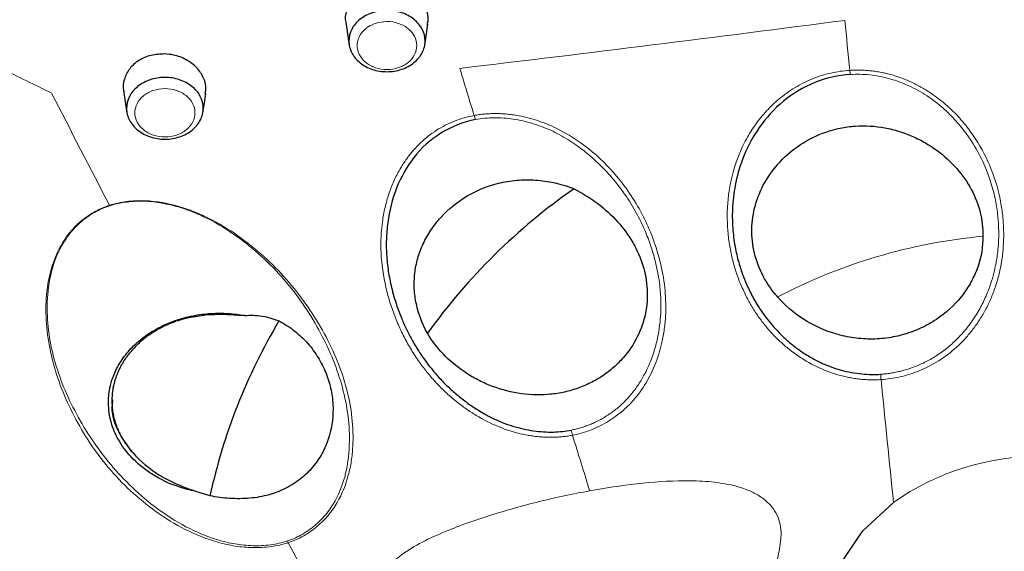
# Model space of a CAD drawing. Units: millimetres. Extents: x 35 to 548, y 37 to 725.
# Drawn here: x 152 to 188, y 659 to 678 of the extents above; entities that cross this region are included whole.
import ezdxf

# ---------------------------------------------------------------- set-up
doc = ezdxf.new("R2010")
doc.units = ezdxf.units.MM

msp = doc.modelspace()

# ---------------------------------------------------------------- linework, layer by layer
at = {"color": 7, "linetype": 'Continuous', "lineweight": 25}
for p, q in [((155.962, 675.211), (156.081, 674.404)), ((157.844, 666.886), (157.674, 666.826))]:
    msp.add_line(p, q, dxfattribs=at)
at = {"color": 7, "linetype": 'Continuous', "lineweight": 25, "flags": 128}
for points in [[(163.962, 677.672), (164.025, 677.248), (164.088, 676.823)], [(166.808, 676.858), (166.855, 677.17), (166.918, 677.594)], [(158.82, 674.433), (158.858, 674.687), (158.918, 675.09)], [(194.193, 660.367), (195.299, 659.346), (196.105, 658.155), (196.572, 656.853), (196.678, 655.501), (196.419, 654.161), (195.806, 652.899), (194.868, 651.773), (193.65, 650.837), (192.209, 650.135), (190.614, 649.7), (188.939, 649.552), (187.265, 649.7), (185.67, 650.135), (184.229, 650.837), (183.011, 651.773), (182.073, 652.899), (181.46, 654.161), (181.2, 655.501), (181.307, 656.853), (181.774, 658.155), (182.58, 659.346), (183.686, 660.367)]]:
    msp.add_lwpolyline(points, dxfattribs=at)
at = {"color": 8, "linetype": 'Continuous', "lineweight": 18}
for centre, radius, start, end in [((188.267, 676.543), 6.185, 185.655, 187.0381), ((171.468, 675.182), 3.014, 196.8611, 199.8358), ((155.838, 671.269), 0.429, 207.3476, 209.8219), ((188.716, 650.264), 19.775, 95.2544, 117.7232), ((188.339, 665.299), 5.129, 183.5103, 185.6449), ((173.985, 663.353), 1.944, 191.2657, 196.8484), ((188.939, 652.919), 9.115, 54.8066, 125.1934), ((162.424, 659.199), 0.604, 201.4494, 207.8695)]:
    msp.add_arc(centre, radius, start, end, dxfattribs=at)
at = {"color": 7, "linetype": 'Continuous', "lineweight": 25}
for centre, radius, start, end in [((184.825, 653.571), 22.077, 124.9396, 144.2773), ((179.738, 656.096), 21.152, 149.265, 167.69)]:
    msp.add_arc(centre, radius, start, end, dxfattribs=at)
for points, knots in [([(258.59, 671.959), (258.535, 672.672), (258.382, 674.653), (257.782, 677.874), (256.825, 681.603), (255.546, 685.27), (253.969, 688.859), (252.098, 692.355), (249.94, 695.741), (247.506, 699.002), (244.806, 702.123), (241.852, 705.09), (238.658, 707.89), (235.238, 710.509), (231.608, 712.936), (227.785, 715.159), (223.785, 717.169), (219.627, 718.956), (215.331, 720.512), (210.914, 721.831), (206.399, 722.905), (201.804, 723.732), (197.151, 724.306), (192.461, 724.626), (187.755, 724.69), (183.054, 724.497), (178.38, 724.049), (173.752, 723.347), (169.194, 722.395), (164.724, 721.196), (160.363, 719.756), (156.131, 718.081), (152.048, 716.179), (148.131, 714.057), (144.399, 711.727), (140.869, 709.197), (137.557, 706.479), (134.479, 703.587), (131.648, 700.532), (129.078, 697.329), (126.78, 693.993), (124.766, 690.54), (123.044, 686.984), (121.62, 683.344), (120.509, 679.635), (119.701, 675.964), (119.426, 673.518), (119.294, 672.34)], [0, 0, 0, 0, 0.012572, 0.034907, 0.057248, 0.079601, 0.101968, 0.124354, 0.146759, 0.169184, 0.191627, 0.214087, 0.236563, 0.259051, 0.28155, 0.304058, 0.326572, 0.349091, 0.371614, 0.394139, 0.416666, 0.439194, 0.461724, 0.484254, 0.506785, 0.529317, 0.55185, 0.574384, 0.596918, 0.619454, 0.64199, 0.664526, 0.687061, 0.709595, 0.732125, 0.754652, 0.777172, 0.799683, 0.822183, 0.844669, 0.867138, 0.889589, 0.91202, 0.934429, 0.956818, 0.979188, 1, 1, 1, 1]), ([(161.038, 619.116), (160.71, 619.27), (160.381, 619.427), (159.731, 619.746), (159.409, 619.908), (158.447, 620.402), (157.815, 620.742), (155.946, 621.792), (154.736, 622.532), (152.387, 624.097), (151.259, 624.914), (149.099, 626.611), (148.066, 627.492), (145.106, 630.231), (143.318, 632.183), (141.322, 634.788), (140.934, 635.317), (140.191, 636.383), (139.834, 636.92), (138.807, 638.546), (138.179, 639.648), (136.469, 643.006), (135.555, 645.316), (134.704, 648.294), (134.548, 648.895), (134.269, 650.098), (134.145, 650.7), (133.82, 652.507), (133.666, 653.714), (133.385, 657.337), (133.441, 659.759), (133.899, 663.402), (134.116, 664.62), (134.667, 667.017), (135.002, 668.201), (136.182, 671.706), (137.202, 673.984), (138.771, 676.757), (139.1, 677.308), (139.788, 678.401), (140.146, 678.942), (141.256, 680.54), (142.047, 681.575), (144.564, 684.592), (146.438, 686.486), (149.028, 688.703), (149.558, 689.139), (150.644, 689.996), (151.2, 690.417), (152.891, 691.646), (154.054, 692.423), (157.644, 694.631), (160.174, 695.939), (163.507, 697.369), (164.182, 697.645), (165.55, 698.175), (166.245, 698.431), (168.34, 699.159), (169.753, 699.595), (174.037, 700.759), (176.954, 701.345), (181.422, 701.937), (182.929, 702.086), (185.967, 702.285), (187.481, 702.333), (192.007, 702.33), (195.003, 702.131), (199.467, 701.537), (200.95, 701.29), (203.166, 700.843), (203.902, 700.682), (205.357, 700.336), (206.078, 700.152), (209.652, 699.175), (212.411, 698.212), (216.399, 696.498), (217.703, 695.882), (219.62, 694.888), (220.254, 694.545), (221.496, 693.841), (222.107, 693.48), (225.105, 691.629), (227.334, 690.005), (230.425, 687.354), (231.413, 686.434), (232.831, 685), (233.293, 684.512), (234.191, 683.523), (234.625, 683.023), (236.729, 680.492), (238.192, 678.377), (240.061, 675.07), (240.63, 673.945), (241.655, 671.649), (242.114, 670.475), (243.295, 666.943), (243.837, 664.561), (244.287, 660.947), (244.377, 659.736), (244.419, 657.909), (244.417, 657.299), (244.383, 656.074), (244.35, 655.461), (244.108, 652.415), (243.67, 650.017), (242.655, 646.48), (242.257, 645.311), (241.569, 643.572), (241.324, 642.995), (240.804, 641.846), (240.528, 641.273), (239.082, 638.446), (237.71, 636.287), (235.338, 633.2), (234.495, 632.196), (233.151, 630.728), (232.69, 630.246), (231.74, 629.293), (231.251, 628.822), (228.749, 626.514), (226.587, 624.823), (223.11, 622.512), (221.912, 621.78), (220.055, 620.738), (219.426, 620.4), (218.468, 619.908), (218.146, 619.746), (217.497, 619.428), (217.169, 619.27), (216.841, 619.117)], [0, 0, 0, 0, 0.003906, 0.003906, 0.007813, 0.007813, 0.015625, 0.015625, 0.03125, 0.03125, 0.046875, 0.046875, 0.0625, 0.0625, 0.09375, 0.09375, 0.101563, 0.101563, 0.109375, 0.109375, 0.125, 0.125, 0.15625, 0.15625, 0.164063, 0.164063, 0.171875, 0.171875, 0.1875, 0.1875, 0.21875, 0.21875, 0.234375, 0.234375, 0.25, 0.25, 0.28125, 0.28125, 0.289062, 0.289062, 0.296875, 0.296875, 0.3125, 0.3125, 0.34375, 0.34375, 0.351562, 0.351562, 0.359375, 0.359375, 0.375, 0.375, 0.40625, 0.40625, 0.414063, 0.414063, 0.421875, 0.421875, 0.4375, 0.4375, 0.46875, 0.46875, 0.484375, 0.484375, 0.5, 0.5, 0.53125, 0.53125, 0.546875, 0.546875, 0.554688, 0.554688, 0.5625, 0.5625, 0.59375, 0.59375, 0.609375, 0.609375, 0.617188, 0.617188, 0.625, 0.625, 0.65625, 0.65625, 0.671875, 0.671875, 0.679688, 0.679688, 0.6875, 0.6875, 0.71875, 0.71875, 0.734375, 0.734375, 0.75, 0.75, 0.78125, 0.78125, 0.796875, 0.796875, 0.804687, 0.804687, 0.8125, 0.8125, 0.84375, 0.84375, 0.859375, 0.859375, 0.867187, 0.867187, 0.875, 0.875, 0.90625, 0.90625, 0.921875, 0.921875, 0.929687, 0.929687, 0.9375, 0.9375, 0.96875, 0.96875, 0.984375, 0.984375, 0.992187, 0.992187, 0.996094, 0.996094, 1, 1, 1, 1]), ([(165.44, 679.01), (165.273, 679), (164.939, 678.981), (164.495, 678.779), (164.153, 678.473), (163.974, 678.089), (163.917, 677.797), (163.966, 677.659), (163.967, 677.654)], [0, 0, 0, 0, 0.198741, 0.3974994, 0.595771, 0.7943078, 0.9931678, 1, 1, 1, 1]), ([(166.897, 677.59), (166.91, 677.643), (166.956, 677.831), (166.86, 678.167), (166.618, 678.541), (166.233, 678.827), (165.818, 678.981), (165.546, 679.002), (165.44, 679.01)], [0, 0, 0, 0, 0.0775, 0.276546, 0.475845, 0.67504, 0.874387, 1, 1, 1, 1]), ([(165.441, 678.095), (165.622, 678.095), (165.803, 678.066), (166.052, 677.983), (166.131, 677.95), (166.281, 677.87), (166.351, 677.823), (166.542, 677.671), (166.644, 677.547), (166.781, 677.282), (166.818, 677.137), (166.818, 676.921), (166.81, 676.848), (166.775, 676.706), (166.749, 676.637), (166.647, 676.436), (166.546, 676.315), (166.291, 676.108), (166.14, 676.027), (165.808, 675.915), (165.629, 675.886), (165.268, 675.885), (165.089, 675.914), (164.756, 676.024), (164.605, 676.105), (164.413, 676.259), (164.356, 676.314), (164.256, 676.434), (164.213, 676.498), (164.144, 676.632), (164.118, 676.701), (164.082, 676.842), (164.073, 676.915), (164.072, 677.131), (164.108, 677.277), (164.244, 677.543), (164.346, 677.666), (164.535, 677.82), (164.605, 677.866), (164.754, 677.947), (164.833, 677.981), (165.082, 678.065), (165.259, 678.094), (165.441, 678.095)], [0, 0, 0, 0, 0.0625, 0.0625, 0.09375, 0.09375, 0.125, 0.125, 0.1875, 0.1875, 0.25, 0.25, 0.28125, 0.28125, 0.3125, 0.3125, 0.375, 0.375, 0.4375, 0.4375, 0.5, 0.5, 0.5625, 0.5625, 0.625, 0.625, 0.65625, 0.65625, 0.6875, 0.6875, 0.71875, 0.71875, 0.75, 0.75, 0.8125, 0.8125, 0.875, 0.875, 0.90625, 0.90625, 0.9375, 0.9375, 1, 1, 1, 1]), ([(157.441, 676.524), (157.274, 676.517), (156.939, 676.502), (156.496, 676.306), (156.153, 676.004), (155.975, 675.622), (155.918, 675.331), (155.966, 675.192), (155.968, 675.187)], [0, 0, 0, 0, 0.198915, 0.39786, 0.596106, 0.794334, 0.992786, 1, 1, 1, 1]), ([(158.897, 675.087), (158.91, 675.14), (158.957, 675.327), (158.861, 675.664), (158.619, 676.04), (158.234, 676.331), (157.819, 676.491), (157.547, 676.515), (157.441, 676.524)], [0, 0, 0, 0, 0.0772328, 0.2759211, 0.4750146, 0.6742194, 0.8738413, 1, 1, 1, 1]), ([(182.128, 675.785), (182.128, 675.785), (181.687, 675.758), (180.79, 675.547), (179.656, 674.853), (178.788, 673.877), (178.246, 672.825), (177.967, 671.825), (177.869, 670.964), (177.886, 670.2), (177.977, 669.538), (178.113, 668.981), (178.265, 668.524), (178.381, 668.257), (178.433, 668.138)], [0, 0, 0, 0, 0.000016, 0.115708, 0.23741, 0.36526, 0.49886, 0.602229, 0.694764, 0.776677, 0.848067, 0.909008, 0.959616, 1, 1, 1, 1]), ([(157.441, 675.679), (157.624, 675.679), (157.806, 675.651), (158.057, 675.568), (158.137, 675.534), (158.287, 675.453), (158.359, 675.407), (158.55, 675.253), (158.654, 675.13), (158.793, 674.862), (158.83, 674.716), (158.831, 674.499), (158.822, 674.425), (158.787, 674.283), (158.762, 674.213), (158.693, 674.078), (158.65, 674.013), (158.551, 673.892), (158.494, 673.836), (158.301, 673.68), (158.15, 673.598), (157.816, 673.485), (157.636, 673.455), (157.273, 673.454), (157.093, 673.482), (156.757, 673.593), (156.605, 673.674), (156.411, 673.829), (156.353, 673.885), (156.253, 674.005), (156.209, 674.07), (156.139, 674.204), (156.113, 674.273), (156.077, 674.416), (156.067, 674.489), (156.066, 674.707), (156.102, 674.853), (156.238, 675.121), (156.34, 675.246), (156.53, 675.4), (156.601, 675.448), (156.751, 675.529), (156.83, 675.563), (157.08, 675.648), (157.259, 675.678), (157.441, 675.679)], [0, 0, 0, 0, 0.0625, 0.0625, 0.09375, 0.09375, 0.125, 0.125, 0.1875, 0.1875, 0.25, 0.25, 0.28125, 0.28125, 0.3125, 0.3125, 0.34375, 0.34375, 0.375, 0.375, 0.4375, 0.4375, 0.5, 0.5, 0.5625, 0.5625, 0.625, 0.625, 0.65625, 0.65625, 0.6875, 0.6875, 0.71875, 0.71875, 0.75, 0.75, 0.8125, 0.8125, 0.875, 0.875, 0.90625, 0.90625, 0.9375, 0.9375, 1, 1, 1, 1]), ([(168.633, 674.159), (168.633, 674.159), (168.184, 674.073), (167.314, 673.72), (166.349, 672.822), (165.734, 671.693), (165.48, 670.668), (165.413, 669.837), (165.426, 669.227), (165.496, 668.628), (165.602, 668.123), (165.72, 667.7), (165.836, 667.345), (165.979, 666.971), (166.155, 666.58), (166.365, 666.174), (166.534, 665.905), (166.621, 665.767)], [0, 0, 0, 0, 0.000045, 0.117108, 0.239271, 0.366635, 0.498702, 0.562737, 0.625952, 0.688309, 0.749812, 0.785389, 0.823385, 0.863815, 0.9067, 0.952075, 1, 1, 1, 1]), ([(179.517, 667.768), (179.413, 667.885), (179.317, 668.007), (179.14, 668.26), (179.06, 668.392), (178.85, 668.791), (178.747, 669.066), (178.645, 669.494), (178.62, 669.638), (178.589, 669.926), (178.576, 670.214), (178.6, 670.501), (178.641, 670.788), (178.672, 670.933), (178.789, 671.356), (178.902, 671.628), (179.198, 672.153), (179.384, 672.406), (179.813, 672.865), (180.057, 673.074), (180.618, 673.444), (180.924, 673.596), (181.421, 673.768), (181.594, 673.815), (181.943, 673.887), (182.121, 673.912), (182.663, 673.951), (183.021, 673.928), (183.547, 673.831), (183.721, 673.788), (184.056, 673.684), (184.219, 673.623), (184.534, 673.484), (184.688, 673.405), (184.98, 673.236), (185.119, 673.145), (185.516, 672.853), (185.756, 672.632), (186.168, 672.161), (186.343, 671.909), (186.627, 671.374), (186.733, 671.099), (186.874, 670.535), (186.909, 670.243), (186.905, 669.955)], [0, 0, 0, 0, 0.03125, 0.03125, 0.0625, 0.0625, 0.125, 0.125, 0.15625, 0.15625, 0.1875, 0.21875, 0.21875, 0.25, 0.25, 0.3125, 0.3125, 0.375, 0.375, 0.4375, 0.4375, 0.5, 0.5, 0.53125, 0.53125, 0.5625, 0.5625, 0.625, 0.625, 0.65625, 0.65625, 0.6875, 0.6875, 0.71875, 0.71875, 0.75, 0.75, 0.8125, 0.8125, 0.875, 0.875, 0.9375, 0.9375, 1, 1, 1, 1]), ([(166.901, 666.461), (166.714, 666.802), (166.581, 667.154), (166.465, 667.699), (166.44, 667.884), (166.421, 668.253), (166.427, 668.436), (166.468, 668.799), (166.503, 668.98), (166.605, 669.337), (166.671, 669.515), (166.83, 669.856), (166.923, 670.021), (167.136, 670.34), (167.258, 670.495), (167.66, 670.936), (167.972, 671.193), (168.516, 671.515), (168.71, 671.611), (169.112, 671.772), (169.32, 671.837), (169.755, 671.935), (169.979, 671.967), (170.426, 671.997), (170.652, 671.994), (171.331, 671.936), (171.767, 671.832), (172.181, 671.669)], [0, 0, 0, 0, 0.125, 0.125, 0.1875, 0.1875, 0.25, 0.25, 0.3125, 0.3125, 0.375, 0.375, 0.4375, 0.4375, 0.5, 0.5, 0.625, 0.625, 0.6875, 0.6875, 0.75, 0.75, 0.8125, 0.8125, 0.875, 0.875, 1, 1, 1, 1]), ([(172.181, 671.669), (172.486, 671.514), (172.77, 671.335), (173.296, 670.936), (173.538, 670.713), (173.96, 670.243), (174.143, 669.993), (174.45, 669.462), (174.571, 669.186), (174.701, 668.765), (174.736, 668.623), (174.789, 668.335), (174.806, 668.188), (174.831, 667.75), (174.81, 667.461), (174.693, 666.89), (174.595, 666.604), (174.325, 666.065), (174.155, 665.81), (173.84, 665.452), (173.725, 665.337), (173.481, 665.122), (173.351, 665.022), (173.074, 664.837), (172.928, 664.752), (172.619, 664.598), (172.456, 664.53), (172.123, 664.415), (171.953, 664.367), (171.603, 664.295), (171.422, 664.271), (170.876, 664.23), (170.514, 664.247), (169.795, 664.365), (169.454, 664.463), (168.965, 664.661), (168.806, 664.735), (168.504, 664.897), (168.359, 664.985), (167.943, 665.268), (167.69, 665.484), (167.25, 665.947), (167.06, 666.197), (166.901, 666.461)], [0, 0, 0, 0, 0.0625, 0.0625, 0.125, 0.125, 0.1875, 0.1875, 0.25, 0.25, 0.28125, 0.28125, 0.3125, 0.3125, 0.375, 0.375, 0.4375, 0.4375, 0.5, 0.5, 0.53125, 0.53125, 0.5625, 0.5625, 0.59375, 0.59375, 0.625, 0.625, 0.65625, 0.65625, 0.6875, 0.6875, 0.75, 0.75, 0.8125, 0.8125, 0.84375, 0.84375, 0.875, 0.875, 0.9375, 0.9375, 1, 1, 1, 1]), ([(186.905, 669.955), (186.906, 669.59), (186.847, 669.232), (186.67, 668.706), (186.595, 668.533), (186.42, 668.2), (186.319, 668.04), (185.975, 667.577), (185.686, 667.29), (185.191, 666.93), (185.015, 666.821), (184.638, 666.626), (184.436, 666.541), (184.025, 666.404), (183.813, 666.35), (183.377, 666.276), (183.15, 666.255), (182.703, 666.25), (182.481, 666.265), (182.039, 666.327), (181.819, 666.376), (181.188, 666.562), (180.791, 666.747), (180.089, 667.198), (179.777, 667.468), (179.517, 667.768)], [0, 0, 0, 0, 0.125, 0.125, 0.1875, 0.1875, 0.25, 0.25, 0.375, 0.375, 0.4375, 0.4375, 0.5, 0.5, 0.5625, 0.5625, 0.625, 0.625, 0.6875, 0.6875, 0.75, 0.75, 0.875, 0.875, 1, 1, 1, 1]), ([(178.433, 668.138), (178.467, 668.065), (178.538, 667.914), (178.662, 667.684), (178.805, 667.443), (178.971, 667.193), (179.163, 666.936), (179.382, 666.674), (179.632, 666.409), (179.917, 666.146), (180.244, 665.885), (180.609, 665.642), (180.999, 665.431), (181.393, 665.262), (181.785, 665.134), (182.168, 665.045), (182.536, 664.993), (182.886, 664.971), (183.112, 664.98), (183.22, 664.985)], [0, 0, 0, 0, 0.043783, 0.09058, 0.140392, 0.193222, 0.249087, 0.308019, 0.370066, 0.435219, 0.50349, 0.577917, 0.648824, 0.716249, 0.780131, 0.840454, 0.897235, 0.950419, 1, 1, 1, 1]), ([(158.447, 660.795), (158.395, 660.806), (158.292, 660.829), (158.138, 660.869), (157.667, 661.01), (156.968, 661.345), (156.236, 661.956), (155.826, 662.505), (155.618, 662.929), (155.518, 663.224), (155.448, 663.536), (155.406, 663.926), (155.44, 664.475), (155.596, 664.971), (155.801, 665.353), (155.949, 665.579), (156.126, 665.803), (156.332, 666.022), (156.569, 666.232), (156.836, 666.432), (157.135, 666.615), (157.463, 666.783), (157.7, 666.873), (157.821, 666.918)], [0, 0, 0, 0, 0.016193, 0.032498, 0.048923, 0.168585, 0.274684, 0.363957, 0.404947, 0.442878, 0.476927, 0.522177, 0.588076, 0.680893, 0.711605, 0.743499, 0.776579, 0.810849, 0.846306, 0.882957, 0.920799, 0.959824, 1, 1, 1, 1]), ([(157.821, 666.918), (157.821, 666.918), (157.925, 666.955), (158.137, 667.02), (158.459, 667.095), (158.782, 667.148), (159.102, 667.179), (159.418, 667.188), (159.727, 667.178), (160.028, 667.151), (160.223, 667.118), (160.32, 667.102)], [0, 0, 0, 0, 0.000091, 0.134195, 0.265778, 0.394762, 0.521105, 0.644793, 0.765833, 0.884236, 1, 1, 1, 1]), ([(160.319, 667.098), (160.267, 667.096), (160.215, 667.1), (160.111, 667.107), (160.059, 667.111), (159.903, 667.121), (159.8, 667.127), (159.489, 667.138), (159.282, 667.136), (158.663, 667.095), (158.257, 667.021), (157.876, 666.898)], [0, 0, 0, 0, 0.0625, 0.0625, 0.125, 0.125, 0.25, 0.25, 0.5, 0.5, 1, 1, 1, 1]), ([(161.558, 666.906), (161.763, 666.8), (161.952, 666.677), (162.297, 666.404), (162.456, 666.252), (162.736, 665.932), (162.859, 665.764), (163.073, 665.415), (163.165, 665.231), (163.316, 664.859), (163.374, 664.671), (163.46, 664.289), (163.487, 664.094), (163.519, 663.511), (163.477, 663.129), (163.309, 662.566), (163.235, 662.382), (163.054, 662.031), (162.946, 661.861), (162.689, 661.538), (162.542, 661.388), (162.213, 661.118), (162.028, 660.995), (161.631, 660.789), (161.421, 660.706), (160.974, 660.581), (160.738, 660.54), (160.266, 660.498), (160.025, 660.497), (159.545, 660.527), (159.308, 660.559), (159.073, 660.606)], [0, 0, 0, 0, 0.0625, 0.0625, 0.125, 0.125, 0.1875, 0.1875, 0.25, 0.25, 0.3125, 0.3125, 0.375, 0.375, 0.5, 0.5, 0.5625, 0.5625, 0.625, 0.625, 0.6875, 0.6875, 0.75, 0.75, 0.8125, 0.8125, 0.875, 0.875, 0.9375, 0.9375, 1, 1, 1, 1]), ([(160.319, 667.098), (160.528, 667.119), (160.741, 667.112), (161.162, 667.046), (161.364, 666.987), (161.558, 666.906)], [0, 0, 0, 0, 0.5, 0.5, 1, 1, 1, 1]), ([(157.674, 666.827), (157.62, 666.804), (157.514, 666.759), (157.36, 666.685), (157.212, 666.606), (157.07, 666.522), (156.933, 666.435), (156.804, 666.343), (156.68, 666.248), (156.563, 666.15), (156.453, 666.048), (156.349, 665.944), (156.252, 665.838), (156.161, 665.73), (156.077, 665.619), (155.999, 665.508), (155.928, 665.395), (155.863, 665.281), (155.805, 665.167), (155.752, 665.052), (155.706, 664.937), (155.666, 664.821), (155.631, 664.706), (155.602, 664.592), (155.579, 664.478), (155.561, 664.364), (155.549, 664.252), (155.541, 664.141), (155.539, 664.031), (155.541, 663.922), (155.547, 663.815), (155.558, 663.709), (155.573, 663.605), (155.592, 663.503), (155.615, 663.403), (155.642, 663.305), (155.672, 663.209), (155.705, 663.114), (155.741, 663.023), (155.78, 662.933), (155.821, 662.846), (155.882, 662.729), (155.97, 662.578), (156.1, 662.388), (156.206, 662.261), (156.262, 662.195)], [0, 0, 0, 0, 0.027012, 0.053766, 0.080264, 0.106505, 0.132488, 0.158215, 0.183684, 0.208897, 0.233852, 0.25855, 0.282992, 0.307176, 0.331103, 0.354773, 0.378186, 0.401343, 0.424242, 0.446884, 0.469269, 0.491396, 0.513267, 0.534881, 0.556238, 0.577338, 0.59818, 0.618766, 0.639095, 0.659166, 0.678981, 0.698538, 0.717839, 0.736882, 0.755668, 0.774198, 0.79247, 0.810485, 0.828243, 0.845745, 0.862989, 0.879976, 0.915372, 0.95538, 1, 1, 1, 1]), ([(166.621, 665.767), (166.668, 665.698), (166.767, 665.55), (166.938, 665.319), (167.142, 665.066), (167.385, 664.793), (167.673, 664.504), (168.01, 664.204), (168.402, 663.9), (168.811, 663.634), (169.216, 663.415), (169.592, 663.247), (169.97, 663.113), (170.347, 663.012), (170.719, 662.943), (171.081, 662.907), (171.431, 662.9), (171.763, 662.92), (171.975, 662.955), (172.079, 662.973)], [0, 0, 0, 0, 0.041806, 0.089577, 0.143328, 0.20308, 0.268868, 0.340766, 0.418841, 0.50313, 0.567182, 0.629038, 0.68871, 0.746191, 0.801434, 0.854468, 0.905272, 0.953778, 1, 1, 1, 1]), ([(156.262, 662.195), (156.128, 662.379), (155.766, 662.875), (155.505, 663.539), (155.568, 663.977), (155.58, 664.061)], [0, 0, 0, 0, 0.323934, 0.869437, 1, 1, 1, 1]), ([(156.301, 662.15), (156.568, 661.846), (156.894, 661.577), (157.443, 661.241), (157.636, 661.141), (158.034, 660.959), (158.241, 660.88), (158.449, 660.805)], [0, 0, 0, 0, 0.5, 0.5, 0.75, 0.75, 1, 1, 1, 1])]:
    msp.add_open_spline(points, degree=3, knots=knots, dxfattribs=at)
at = {"color": 8, "linetype": 'Continuous', "lineweight": 18}
for points, knots in [([(157.456, 616.606), (154.459, 618.033), (151.657, 619.639), (146.467, 623.161), (144.079, 625.077), (139.741, 629.169), (137.792, 631.344), (134.358, 635.905), (131.388, 640.675), (129.397, 645.763), (127.921, 650.962), (126.959, 656.269), (127.077, 661.695), (127.76, 667.131), (128.384, 669.853), (130.222, 675.257), (131.408, 677.856), (134.26, 682.814), (135.926, 685.173), (139.686, 689.619), (141.779, 691.706), (146.339, 695.575), (148.806, 697.357), (154.06, 700.583), (156.848, 702.027), (162.689, 704.545), (165.744, 705.619), (172.066, 707.363), (178.602, 708.704), (185.458, 709.173), (192.421, 709.173), (199.277, 708.704), (205.813, 707.363), (210.555, 706.055), (213.662, 705.082), (219.638, 702.75), (223.818, 700.583), (229.073, 697.357), (231.54, 695.575), (236.1, 691.706), (238.193, 689.619), (241.953, 685.173), (243.619, 682.814), (246.471, 677.856), (247.657, 675.257), (249.495, 669.853), (250.119, 667.131), (250.802, 661.695), (250.861, 658.982), (250.439, 653.615), (249.958, 650.962), (248.482, 645.763), (246.491, 640.675), (243.521, 635.905), (240.087, 631.344), (236.189, 626.993), (231.412, 623.161), (226.222, 619.639), (223.42, 618.033), (220.423, 616.606)], [0, 0, 0, 0, 0.03125, 0.03125, 0.0625, 0.0625, 0.09375, 0.09375, 0.125, 0.15625, 0.15625, 0.1875, 0.21875, 0.21875, 0.25, 0.25, 0.28125, 0.28125, 0.3125, 0.3125, 0.34375, 0.34375, 0.375, 0.375, 0.40625, 0.40625, 0.4375, 0.4375, 0.46875, 0.5, 0.5, 0.53125, 0.5625, 0.5625, 0.578125, 0.59375, 0.625, 0.625, 0.65625, 0.65625, 0.6875, 0.6875, 0.71875, 0.71875, 0.75, 0.75, 0.78125, 0.78125, 0.8125, 0.8125, 0.84375, 0.84375, 0.875, 0.90625, 0.90625, 0.9375, 0.96875, 0.96875, 1, 1, 1, 1]), ([(165.442, 677.692), (165.3, 677.691), (165.161, 677.668), (164.901, 677.581), (164.782, 677.516), (164.585, 677.356), (164.505, 677.26), (164.399, 677.051), (164.371, 676.938), (164.372, 676.712), (164.4, 676.599), (164.509, 676.39), (164.588, 676.295), (164.789, 676.134), (164.907, 676.071), (165.168, 675.985), (165.308, 675.963), (165.59, 675.964), (165.73, 675.987), (165.99, 676.074), (166.108, 676.138), (166.307, 676.3), (166.386, 676.395), (166.492, 676.605), (166.52, 676.718), (166.519, 676.944), (166.49, 677.057), (166.382, 677.265), (166.302, 677.361), (166.103, 677.52), (165.984, 677.584), (165.723, 677.67), (165.584, 677.692), (165.442, 677.692)], [0, 0, 0, 0, 0.0625, 0.0625, 0.125, 0.125, 0.1875, 0.1875, 0.25, 0.25, 0.3125, 0.3125, 0.375, 0.375, 0.4375, 0.4375, 0.5, 0.5, 0.5625, 0.5625, 0.625, 0.625, 0.6875, 0.6875, 0.75, 0.75, 0.8125, 0.8125, 0.875, 0.875, 0.9375, 0.9375, 1, 1, 1, 1]), ([(178.166, 668.263), (178.136, 668.339), (178.075, 668.493), (177.996, 668.728), (177.924, 668.969), (177.861, 669.217), (177.808, 669.472), (177.764, 669.732), (177.731, 670), (177.709, 670.274), (177.685, 670.855), (177.748, 671.733), (178.022, 672.705), (178.37, 673.45), (178.706, 673.989), (179.098, 674.472), (179.482, 674.842), (179.833, 675.117), (180.132, 675.315), (180.442, 675.486), (180.761, 675.631), (181.089, 675.749), (181.425, 675.839), (181.766, 675.904), (181.997, 675.924), (182.112, 675.934)], [0, 0, 0, 0, 0.0254599, 0.0513568, 0.0777179, 0.1045714, 0.1319457, 0.1598702, 0.1883747, 0.2174895, 0.2472455, 0.373631, 0.4957919, 0.5629542, 0.6269243, 0.6880639, 0.7467775, 0.7810471, 0.8142931, 0.8466393, 0.8782211, 0.9091857, 0.9396911, 0.9699044, 1, 1, 1, 1]), ([(182.112, 675.934), (182.175, 675.937), (182.302, 675.943), (182.492, 675.942), (182.683, 675.934), (182.873, 675.918), (183.062, 675.893), (183.251, 675.86), (183.439, 675.819), (183.626, 675.77), (183.812, 675.713), (183.996, 675.648), (184.179, 675.575), (184.361, 675.494), (184.54, 675.404), (184.718, 675.307), (185.023, 675.124), (185.436, 674.83), (185.919, 674.389), (186.352, 673.89), (186.843, 673.177), (187.299, 672.237), (187.542, 671.289), (187.634, 670.567), (187.658, 670.077), (187.644, 669.608), (187.6, 669.16), (187.543, 668.87), (187.515, 668.728)], [0, 0, 0, 0, 0.016248, 0.032475, 0.04871, 0.064981, 0.081317, 0.097747, 0.1143, 0.131005, 0.14789, 0.164981, 0.182307, 0.199892, 0.217762, 0.235942, 0.254455, 0.314197, 0.375411, 0.438779, 0.504908, 0.630672, 0.753736, 0.807301, 0.858514, 0.907577, 0.954678, 1, 1, 1, 1]), ([(187.377, 668.989), (187.389, 669.058), (187.418, 669.221), (187.452, 669.502), (187.476, 669.856), (187.476, 670.283), (187.438, 670.783), (187.345, 671.352), (187.175, 671.987), (186.903, 672.677), (186.586, 673.253), (186.278, 673.696), (186.038, 673.998), (185.779, 674.282), (185.503, 674.547), (185.211, 674.791), (184.902, 675.013), (184.579, 675.21), (184.244, 675.381), (183.898, 675.524), (183.546, 675.637), (183.189, 675.721), (182.832, 675.774), (182.477, 675.798), (182.244, 675.79), (182.128, 675.785)], [0, 0, 0, 0, 0.023301, 0.054556, 0.093801, 0.141091, 0.196478, 0.259999, 0.331697, 0.411678, 0.500003, 0.540267, 0.57985, 0.618768, 0.656997, 0.694519, 0.731336, 0.767421, 0.802784, 0.837445, 0.871376, 0.904586, 0.937099, 0.968901, 1, 1, 1, 1]), ([(157.443, 675.275), (157.3, 675.275), (157.16, 675.252), (156.898, 675.163), (156.778, 675.098), (156.58, 674.936), (156.5, 674.838), (156.393, 674.628), (156.365, 674.514), (156.366, 674.286), (156.395, 674.172), (156.505, 673.962), (156.585, 673.866), (156.788, 673.704), (156.908, 673.64), (157.171, 673.554), (157.312, 673.532), (157.596, 673.533), (157.737, 673.557), (157.999, 673.645), (158.118, 673.71), (158.319, 673.873), (158.398, 673.97), (158.505, 674.181), (158.532, 674.295), (158.531, 674.523), (158.502, 674.637), (158.392, 674.847), (158.311, 674.943), (158.11, 675.103), (157.99, 675.168), (157.727, 675.254), (157.586, 675.276), (157.443, 675.275)], [0, 0, 0, 0, 0.0625, 0.0625, 0.125, 0.125, 0.1875, 0.1875, 0.25, 0.25, 0.3125, 0.3125, 0.375, 0.375, 0.4375, 0.4375, 0.5, 0.5, 0.5625, 0.5625, 0.625, 0.625, 0.6875, 0.6875, 0.75, 0.75, 0.8125, 0.8125, 0.875, 0.875, 0.9375, 0.9375, 1, 1, 1, 1]), ([(168.584, 674.307), (168.645, 674.318), (168.766, 674.339), (168.952, 674.361), (169.14, 674.374), (169.33, 674.379), (169.522, 674.375), (169.716, 674.363), (169.913, 674.343), (170.291, 674.287), (170.85, 674.149), (171.756, 673.776), (172.77, 673.121), (173.632, 672.256), (174.256, 671.423), (174.686, 670.682), (174.979, 670.013), (175.178, 669.431), (175.31, 668.946), (175.404, 668.47), (175.466, 668.002), (175.478, 667.693), (175.485, 667.54)], [0, 0, 0, 0, 0.0155356, 0.0311144, 0.0467757, 0.062559, 0.0785032, 0.0946466, 0.1110264, 0.1276786, 0.1901092, 0.2548158, 0.3774265, 0.5056299, 0.590082, 0.6725642, 0.7539088, 0.8059299, 0.8563595, 0.9053817, 0.9531923, 1, 1, 1, 1]), ([(166.358, 665.808), (166.312, 665.884), (166.219, 666.038), (166.09, 666.274), (165.967, 666.517), (165.853, 666.766), (165.747, 667.022), (165.649, 667.284), (165.559, 667.553), (165.479, 667.828), (165.328, 668.425), (165.195, 669.332), (165.241, 670.324), (165.382, 671.05), (165.525, 671.538), (165.708, 671.994), (165.919, 672.396), (166.147, 672.746), (166.385, 673.048), (166.644, 673.321), (166.924, 673.564), (167.223, 673.776), (167.54, 673.958), (167.873, 674.108), (168.22, 674.228), (168.463, 674.281), (168.584, 674.307)], [0, 0, 0, 0, 0.025903, 0.052146, 0.078753, 0.105743, 0.133139, 0.160962, 0.189234, 0.217975, 0.247206, 0.375097, 0.495304, 0.548758, 0.599885, 0.6488, 0.695643, 0.733843, 0.770535, 0.805859, 0.839981, 0.87309, 0.905398, 0.937145, 0.968587, 1, 1, 1, 1]), ([(175.306, 667.643), (175.303, 667.723), (175.295, 667.907), (175.266, 668.217), (175.211, 668.595), (175.117, 669.04), (174.972, 669.549), (174.761, 670.12), (174.466, 670.744), (174.065, 671.413), (173.658, 671.948), (173.305, 672.339), (173.059, 672.585), (172.802, 672.82), (172.532, 673.043), (172.251, 673.251), (171.958, 673.444), (171.653, 673.62), (171.338, 673.777), (171.013, 673.913), (170.68, 674.028), (170.34, 674.118), (169.996, 674.183), (169.649, 674.221), (169.305, 674.23), (168.964, 674.213), (168.743, 674.177), (168.633, 674.159)], [0, 0, 0, 0, 0.02549, 0.058339, 0.098596, 0.146323, 0.201586, 0.264434, 0.334918, 0.413153, 0.499229, 0.532781, 0.56605, 0.599042, 0.631756, 0.664167, 0.696271, 0.728073, 0.759551, 0.790703, 0.821554, 0.852085, 0.882278, 0.912162, 0.941752, 0.971028, 1, 1, 1, 1]), ([(155.457, 671.072), (155.657, 671.137), (155.863, 671.181), (156.288, 671.235), (156.506, 671.244), (157.15, 671.221), (157.582, 671.141), (158.193, 670.958), (158.392, 670.887), (158.782, 670.725), (158.973, 670.635), (159.526, 670.345), (159.871, 670.125), (160.525, 669.65), (160.834, 669.393), (161.407, 668.86), (161.672, 668.582), (162.167, 668.005), (162.395, 667.707), (162.818, 667.09), (163.013, 666.771), (163.538, 665.805), (163.811, 665.143), (164.08, 664.118), (164.146, 663.768), (164.222, 663.072), (164.233, 662.725), (164.204, 662.206), (164.187, 662.033), (164.134, 661.688), (164.099, 661.515), (163.963, 661.005), (163.835, 660.676), (163.559, 660.206), (163.453, 660.054), (163.215, 659.767), (163.083, 659.633), (162.788, 659.383), (162.624, 659.267), (162.276, 659.068), (162.09, 658.984), (161.89, 658.917)], [0, 0, 0, 0, 0.03125, 0.03125, 0.0625, 0.0625, 0.125, 0.125, 0.15625, 0.15625, 0.1875, 0.1875, 0.25, 0.25, 0.3125, 0.3125, 0.375, 0.375, 0.4375, 0.4375, 0.5, 0.5, 0.625, 0.625, 0.6875, 0.6875, 0.75, 0.75, 0.78125, 0.78125, 0.8125, 0.8125, 0.875, 0.875, 0.90625, 0.90625, 0.9375, 0.9375, 0.96875, 0.96875, 1, 1, 1, 1]), ([(161.862, 658.979), (162.06, 659.045), (162.243, 659.129), (162.585, 659.329), (162.745, 659.445), (163.032, 659.696), (163.161, 659.831), (163.39, 660.118), (163.492, 660.271), (163.754, 660.741), (163.873, 661.071), (163.995, 661.581), (164.026, 661.754), (164.07, 662.098), (164.084, 662.27), (164.102, 662.788), (164.085, 663.133), (164, 663.825), (163.931, 664.171), (163.659, 665.184), (163.391, 665.836), (162.883, 666.788), (162.695, 667.102), (162.287, 667.709), (162.066, 668.005), (161.587, 668.576), (161.328, 668.851), (160.769, 669.381), (160.466, 669.636), (159.824, 670.11), (159.485, 670.328), (158.94, 670.617), (158.752, 670.707), (158.367, 670.868), (158.171, 670.939), (157.568, 671.122), (157.14, 671.202), (156.503, 671.225), (156.288, 671.216), (155.868, 671.164), (155.663, 671.12), (155.466, 671.056)], [0, 0, 0, 0, 0.03125, 0.03125, 0.0625, 0.0625, 0.09375, 0.09375, 0.125, 0.125, 0.1875, 0.1875, 0.21875, 0.21875, 0.25, 0.25, 0.3125, 0.3125, 0.375, 0.375, 0.5, 0.5, 0.5625, 0.5625, 0.625, 0.625, 0.6875, 0.6875, 0.75, 0.75, 0.8125, 0.8125, 0.84375, 0.84375, 0.875, 0.875, 0.9375, 0.9375, 0.96875, 0.96875, 1, 1, 1, 1]), ([(161.89, 658.917), (161.69, 658.851), (161.483, 658.805), (161.059, 658.747), (160.841, 658.735), (160.411, 658.744), (160.197, 658.763), (159.77, 658.83), (159.559, 658.877), (158.945, 659.049), (158.555, 659.208), (157.812, 659.585), (157.466, 659.799), (156.811, 660.266), (156.5, 660.52), (155.926, 661.053), (155.661, 661.331), (155.173, 661.909), (154.95, 662.209), (154.539, 662.829), (154.351, 663.149), (153.842, 664.131), (153.579, 664.801), (153.316, 665.832), (153.25, 666.18), (153.17, 666.887), (153.156, 667.239), (153.187, 667.938), (153.232, 668.286), (153.405, 668.975), (153.532, 669.31), (153.888, 669.939), (154.12, 670.238), (154.559, 670.614), (154.723, 670.729), (155.071, 670.925), (155.257, 671.007), (155.457, 671.072)], [0, 0, 0, 0, 0.03125, 0.03125, 0.0625, 0.0625, 0.09375, 0.09375, 0.125, 0.125, 0.1875, 0.1875, 0.25, 0.25, 0.3125, 0.3125, 0.375, 0.375, 0.4375, 0.4375, 0.5, 0.5, 0.625, 0.625, 0.6875, 0.6875, 0.75, 0.75, 0.8125, 0.8125, 0.875, 0.875, 0.9375, 0.9375, 0.96875, 0.96875, 1, 1, 1, 1]), ([(155.466, 671.056), (155.268, 670.992), (155.084, 670.91), (154.739, 670.716), (154.577, 670.603), (154.287, 670.354), (154.158, 670.219), (153.927, 669.93), (153.826, 669.778), (153.562, 669.31), (153.438, 668.978), (153.27, 668.296), (153.228, 667.951), (153.201, 667.26), (153.217, 666.912), (153.303, 666.214), (153.372, 665.871), (153.647, 664.856), (153.92, 664.2), (154.436, 663.239), (154.625, 662.925), (155.037, 662.317), (155.259, 662.021), (155.741, 661.447), (156.001, 661.169), (156.562, 660.635), (156.865, 660.378), (157.505, 659.905), (157.843, 659.687), (158.57, 659.302), (158.952, 659.138), (159.556, 658.958), (159.765, 658.908), (160.186, 658.837), (160.398, 658.815), (160.823, 658.803), (161.039, 658.813), (161.459, 658.868), (161.664, 658.913), (161.862, 658.979)], [0, 0, 0, 0, 0.03125, 0.03125, 0.0625, 0.0625, 0.09375, 0.09375, 0.125, 0.125, 0.1875, 0.1875, 0.25, 0.25, 0.3125, 0.3125, 0.375, 0.375, 0.5, 0.5, 0.5625, 0.5625, 0.625, 0.625, 0.6875, 0.6875, 0.75, 0.75, 0.8125, 0.8125, 0.875, 0.875, 0.90625, 0.90625, 0.9375, 0.9375, 0.96875, 0.96875, 1, 1, 1, 1]), ([(183.22, 664.985), (183.28, 664.989), (183.4, 664.999), (183.584, 665.023), (183.772, 665.057), (183.965, 665.101), (184.162, 665.156), (184.361, 665.222), (184.562, 665.3), (184.763, 665.39), (184.964, 665.493), (185.163, 665.608), (185.358, 665.737), (185.55, 665.878), (185.737, 666.032), (185.917, 666.198), (186.181, 666.469), (186.487, 666.846), (186.79, 667.328), (187.017, 667.788), (187.182, 668.219), (187.3, 668.616), (187.352, 668.869), (187.377, 668.989)], [0, 0, 0, 0, 0.0257318, 0.0525193, 0.0803709, 0.1092891, 0.1392691, 0.1702973, 0.2023637, 0.235476, 0.269637, 0.3048402, 0.3410697, 0.3783261, 0.4166265, 0.4559717, 0.4963415, 0.5998983, 0.6954936, 0.7832094, 0.8631832, 0.9354478, 1, 1, 1, 1]), ([(187.515, 668.728), (187.496, 668.647), (187.459, 668.487), (187.391, 668.253), (187.315, 668.026), (187.232, 667.808), (187.141, 667.597), (187.043, 667.393), (186.937, 667.197), (186.825, 667.008), (186.706, 666.827), (186.581, 666.651), (186.449, 666.483), (186.31, 666.32), (186.035, 666.024), (185.587, 665.626), (185.019, 665.288), (184.562, 665.086), (184.241, 664.972), (183.914, 664.885), (183.579, 664.823), (183.351, 664.804), (183.236, 664.794)], [0, 0, 0, 0, 0.043722, 0.086317, 0.127847, 0.168372, 0.207956, 0.246664, 0.284565, 0.32173, 0.358234, 0.394154, 0.429573, 0.464575, 0.499249, 0.627364, 0.749833, 0.801807, 0.851924, 0.901059, 0.95012, 1, 1, 1, 1]), ([(183.236, 664.794), (183.171, 664.791), (183.043, 664.784), (182.85, 664.785), (182.657, 664.793), (182.463, 664.811), (182.27, 664.836), (182.075, 664.871), (181.879, 664.914), (181.682, 664.967), (181.288, 665.089), (180.698, 665.344), (180.118, 665.723), (179.692, 666.078), (179.394, 666.362), (179.11, 666.677), (178.841, 667.024), (178.59, 667.404), (178.359, 667.819), (178.232, 668.112), (178.166, 668.263)], [0, 0, 0, 0, 0.027165, 0.054235, 0.081337, 0.108598, 0.136138, 0.164073, 0.192513, 0.221562, 0.251317, 0.370407, 0.501054, 0.562689, 0.626969, 0.694224, 0.764798, 0.83904, 0.917315, 1, 1, 1, 1]), ([(172.079, 662.973), (172.133, 662.984), (172.245, 663.007), (172.411, 663.053), (172.581, 663.107), (172.753, 663.172), (172.926, 663.248), (173.1, 663.334), (173.272, 663.431), (173.443, 663.54), (173.611, 663.66), (173.775, 663.791), (173.934, 663.934), (174.087, 664.089), (174.233, 664.254), (174.372, 664.431), (174.503, 664.617), (174.696, 664.927), (174.908, 665.355), (175.096, 665.891), (175.215, 666.391), (175.281, 666.848), (175.31, 667.261), (175.307, 667.521), (175.306, 667.643)], [0, 0, 0, 0, 0.023831, 0.048628, 0.074403, 0.10116, 0.128897, 0.157601, 0.187251, 0.21785, 0.249408, 0.281927, 0.315399, 0.349806, 0.385153, 0.421455, 0.458709, 0.496893, 0.601622, 0.697859, 0.785706, 0.865315, 0.936741, 1, 1, 1, 1]), ([(175.485, 667.54), (175.485, 667.456), (175.487, 667.288), (175.476, 667.039), (175.456, 666.793), (175.426, 666.551), (175.385, 666.313), (175.298, 665.908), (175.128, 665.352), (174.789, 664.661), (174.336, 664.026), (173.847, 663.579), (173.43, 663.294), (173.126, 663.123), (172.808, 662.981), (172.475, 662.866), (172.242, 662.815), (172.125, 662.789)], [0, 0, 0, 0, 0.0426603, 0.0847035, 0.1262097, 0.1672633, 0.2079534, 0.2483734, 0.3757318, 0.4978102, 0.6257492, 0.747861, 0.8001785, 0.850846, 0.9005615, 0.9500421, 1, 1, 1, 1]), ([(172.125, 662.789), (172.068, 662.779), (171.954, 662.758), (171.781, 662.737), (171.605, 662.721), (171.426, 662.714), (171.245, 662.714), (171.062, 662.722), (170.875, 662.737), (170.686, 662.76), (170.494, 662.792), (170.082, 662.875), (169.442, 663.078), (168.786, 663.414), (168.289, 663.74), (167.936, 664.005), (167.592, 664.301), (167.26, 664.628), (166.94, 664.989), (166.634, 665.383), (166.452, 665.664), (166.358, 665.808)], [0, 0, 0, 0, 0.0238391, 0.0477767, 0.0718848, 0.0962352, 0.1208982, 0.145943, 0.1714373, 0.1974466, 0.2240348, 0.2512635, 0.3704231, 0.5021103, 0.5646594, 0.6295645, 0.6971265, 0.767648, 0.8414325, 0.9187827, 1, 1, 1, 1]), ([(172.747, 660.786), (173.307, 660.888), (173.874, 660.975), (175.013, 661.102), (175.585, 661.145), (176.451, 661.15), (176.741, 661.141), (177.317, 661.092), (177.605, 661.051), (178.02, 660.954), (178.156, 660.915), (178.421, 660.822), (178.551, 660.767), (178.795, 660.64), (178.909, 660.568), (179.119, 660.406), (179.214, 660.314), (179.374, 660.121), (179.44, 660.017), (179.545, 659.797), (179.581, 659.683), (179.626, 659.452), (179.636, 659.334), (179.635, 659.101), (179.625, 658.985), (179.578, 658.638), (179.524, 658.409), (179.421, 657.949), (179.375, 657.719), (179.187, 656.569), (179.153, 655.645), (179.351, 654.482), (179.402, 654.251), (179.529, 653.796), (179.605, 653.571), (179.782, 653.129), (179.883, 652.912), (180.111, 652.483), (180.24, 652.272), (180.663, 651.654), (180.992, 651.271), (181.541, 650.731), (181.734, 650.557), (182.139, 650.221), (182.352, 650.059), (183.01, 649.598), (183.476, 649.324), (184.217, 648.962), (184.472, 648.85), (184.995, 648.644), (185.264, 648.55), (186.077, 648.302), (186.633, 648.178), (187.769, 648.013), (188.354, 647.971), (188.939, 647.971)], [0, 0, 0, 0, 0.0625, 0.0625, 0.125, 0.125, 0.15625, 0.15625, 0.1875, 0.1875, 0.203125, 0.203125, 0.21875, 0.21875, 0.234375, 0.234375, 0.25, 0.25, 0.265625, 0.265625, 0.28125, 0.28125, 0.296875, 0.296875, 0.3125, 0.3125, 0.34375, 0.34375, 0.375, 0.375, 0.5, 0.5, 0.53125, 0.53125, 0.5625, 0.5625, 0.59375, 0.59375, 0.625, 0.625, 0.6875, 0.6875, 0.71875, 0.71875, 0.75, 0.75, 0.8125, 0.8125, 0.84375, 0.84375, 0.875, 0.875, 0.9375, 0.9375, 1, 1, 1, 1]), ([(165.333, 652.526), (165.192, 653.025), (165.074, 653.528), (164.899, 654.543), (164.84, 655.053), (164.824, 655.817), (164.831, 656.072), (164.881, 656.581), (164.924, 656.837), (165.033, 657.209), (165.077, 657.331), (165.185, 657.571), (165.249, 657.689), (165.471, 658.027), (165.659, 658.231), (166.108, 658.594), (166.36, 658.747), (166.885, 659.026), (167.159, 659.154), (167.996, 659.512), (168.57, 659.715), (169.735, 660.084), (170.326, 660.249), (171.525, 660.544), (172.131, 660.674), (172.747, 660.786)], [0, 0, 0, 0, 0.125, 0.125, 0.25, 0.25, 0.3125, 0.3125, 0.375, 0.375, 0.40625, 0.40625, 0.4375, 0.4375, 0.5, 0.5, 0.5625, 0.5625, 0.625, 0.625, 0.75, 0.75, 0.875, 0.875, 1, 1, 1, 1])]:
    msp.add_open_spline(points, degree=3, knots=knots, dxfattribs=at)
for points in [[(181.932, 677.734), (177.31, 677.13), (172.689, 676.55), (168.068, 676.006)], [(182.112, 675.934), (182.052, 676.533), (181.992, 677.133), (181.932, 677.734)], [(153.367, 675.116), (152.771, 675.406), (152.176, 675.698), (151.582, 675.993)], [(168.068, 676.006), (168.24, 675.439), (168.412, 674.873), (168.584, 674.307)], [(155.457, 671.072), (154.76, 672.41), (154.063, 673.757), (153.367, 675.116)], [(183.686, 660.367), (183.536, 661.84), (183.386, 663.316), (183.236, 664.794)], [(172.125, 662.789), (172.332, 662.121), (172.539, 661.453), (172.747, 660.786)], [(165.333, 652.526), (164.185, 654.647), (163.037, 656.777), (161.89, 658.917)]]:
    msp.add_open_spline(points, degree=3, dxfattribs=at)
at = {"color": 7, "linetype": 'Continuous', "lineweight": 25}
for points in [[(156.263, 662.195), (156.275, 662.18), (156.288, 662.165), (156.301, 662.15)], [(159.073, 660.606), (158.86, 660.663), (158.653, 660.73), (158.449, 660.805)]]:
    msp.add_open_spline(points, degree=3, dxfattribs=at)

doc.saveas('drawing.dxf')
